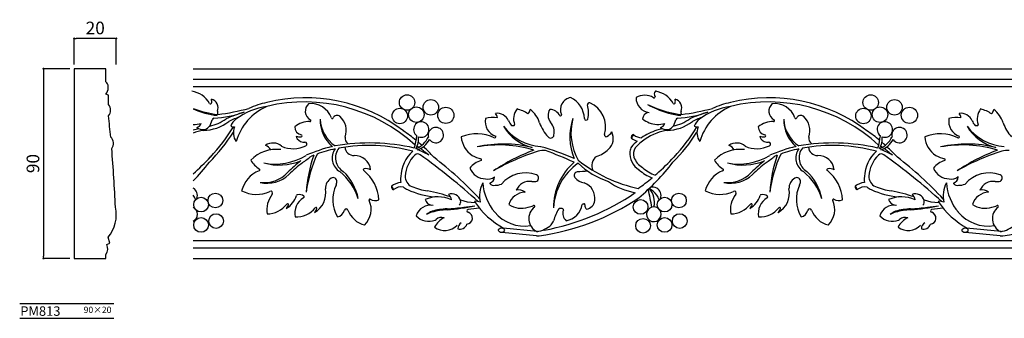
# Model space of a CAD drawing. Extents: x 0 to 962, y 0 to 142.
# Drawn here: x 0 to 467, y 0 to 142 of the extents above; entities that cross this region are included whole.
import ezdxf

# ---------------------------------------------------------------- set-up
doc = ezdxf.new("R2010")
doc.units = 0
doc.header["$MEASUREMENT"] = 0
doc.layers.get('0').update_dxf_attribs({"linetype": 'CONTINUOUS'})
doc.layers.get('DEFPOINTS').update_dxf_attribs({"linetype": 'CONTINUOUS'})
for name, color, linetype in [('HOJO', 3, 'CONTINUOUS'), ('KIJUN', 7, 'CONTINUOUS'), ('SUNPOU', 70, 'CONTINUOUS'), ('WAKU', 1, 'CONTINUOUS')]:
    doc.layers.add(name, color=color, linetype=linetype)
doc.styles.add('LIFE', font='romans', dxfattribs={"width": 0.7, "bigfont": 'extfont'})
doc.styles.add('SUNPOU', font='txt', dxfattribs={"bigfont": 'bigfont'})
doc.dimstyles.new('STANDARD$0', dxfattribs={"dimscale": 2, "dimtxt": 4.5, "dimasz": 1, "dimexe": 1, "dimexo": 2, "dimgap": 1, "dimtad": 3, "dimzin": 9, "dimdsep": 46, "dimtxsty": 'LIFE', "dimblk1": 'DOT', "dimblk2": 'DOT', "dimsah": 1, "dimcen": 0, "dimclrt": 3, "dimadec": 0, "dimazin": 0, "dimtfac": 1, "dimtdec": 4, "dimtmove": 0, "dimatfit": 3, "dimldrblk": 'DOT', "dimfxl": 1, "dimtolj": 1, "dimtzin": 0, "dimarcsym": 0})

# ---------------------------------------------------------------- blocks, each defined once
blk = doc.blocks.new('_DOT')
at = {"color": 0, "linetype": 'ByBlock'}
blk.add_line((-0.5, 0), (-1, 0), dxfattribs=at)
at = {"color": 0, "linetype": 'ByBlock', "const_width": 0.5}
blk.add_lwpolyline([(-0.25, 0, 1), (0.25, 0, 1)], format="xyb", close=True, dxfattribs=at)
blk = doc.blocks.new('*D2')
at = {"layer": 'DEFPOINTS', "color": 0}
for p in [(25.85, 118.45), (11.3, 28.45), (25.85, 28.45)]:
    blk.add_point(p, dxfattribs=at)
at = {"layer": 'SUNPOU', "color": 70, "lineweight": -2}
for p, q in [((23.85, 118.45), (11.3, 118.45)), ((23.85, 28.45), (11.3, 28.45))]:
    blk.add_line(p, q, dxfattribs=at)
at = {"layer": 'SUNPOU', "color": 60, "lineweight": -2}
blk.add_line((11.3, 117.45), (11.3, 29.45), dxfattribs=at)
for p, rotation in [((11.3, 118.45), 90), ((11.3, 28.45), 270)]:
    blk.add_blockref('_DOT', p, dxfattribs=dict(at, rotation=rotation))
at = {"layer": 'SUNPOU', "color": 60, "insert": (6.3, 73.45), "char_height": 6, "attachment_point": 5, "rotation": 90, "style": 'LIFE'}
blk.add_mtext('\\A1;90', dxfattribs=at)
blk = doc.blocks.new('*D3')
at = {"layer": 'DEFPOINTS', "color": 0}
for p in [(25.85, 132.81), (25.85, 118.45), (45.85, 118.45)]:
    blk.add_point(p, dxfattribs=at)
at = {"layer": 'SUNPOU', "color": 70, "lineweight": -2}
for p, q in [((25.85, 120.45), (25.85, 132.81)), ((45.85, 120.45), (45.85, 132.81))]:
    blk.add_line(p, q, dxfattribs=at)
at = {"layer": 'SUNPOU', "color": 60, "lineweight": -2}
blk.add_line((44.85, 132.81), (26.85, 132.81), dxfattribs=at)
at = {"layer": 'SUNPOU', "color": 60, "lineweight": -2, "rotation": 180}
blk.add_blockref('_DOT', (25.85, 132.81), dxfattribs=at)
at = {"layer": 'SUNPOU', "color": 60, "lineweight": -2}
blk.add_blockref('_DOT', (45.85, 132.81), dxfattribs=at)
at = {"layer": 'SUNPOU', "color": 60, "insert": (35.85, 137.81), "char_height": 6, "attachment_point": 5, "style": 'LIFE'}
blk.add_mtext('\\A1;20', dxfattribs=at)

msp = doc.modelspace()

# ---------------------------------------------------------------- linework, layer by layer
at = {"layer": 'KIJUN'}
for p, q in [((82.29, 118.45), (962.29, 118.45)), ((82.29, 113.45), (962.29, 113.45)), ((82.29, 109.99), (962.29, 109.99)), ((197.09, 46.62), (197.56, 46.93)), ((417.09, 46.62), (417.56, 46.93)), ((82.29, 36.91), (962.29, 36.91)), ((82.29, 33.45), (962.29, 33.45)), ((82.29, 28.45), (962.29, 28.45))]:
    msp.add_line(p, q, dxfattribs=at)
at = {"layer": 'KIJUN', "color": 7}
for p, q in [((90.39, 91.52), (91.29, 94.27)), ((310.39, 91.52), (311.29, 94.27)), ((233.58, 91.53), (234.5, 91.47)), ((453.58, 91.53), (454.5, 91.47)), ((209.14, 56.18), (212.32, 55.21)), ((429.14, 56.18), (432.32, 55.21)), ((210.8, 52.81), (215.97, 53.4)), ((212.32, 55.21), (216.21, 54.95)), ((267.39, 54.3), (267.81, 54.31)), ((430.8, 52.81), (435.97, 53.4)), ((432.32, 55.21), (436.21, 54.95)), ((245.68, 41.2), (229.37, 42.75)), ((465.68, 41.2), (449.37, 42.75)), ((245.29, 39.17), (228.79, 40.74)), ((465.29, 39.17), (448.79, 40.74))]:
    msp.add_line(p, q, dxfattribs=at)
at = {"layer": 'KIJUN'}
msp.add_lwpolyline([(43.18, 86.06, 0.004032), (42.16, 96.05, 0.363811), (42.16, 101.43), (42.16, 105.95), (40.85, 106.45, 0.191396), (42, 109.33), (42, 110.09, 0.251268), (40.85, 112.2), (40.85, 118.45), (25.85, 118.45), (25.85, 28.45), (40.85, 28.45), (40.85, 30.28, 0.283189), (41.35, 35.06), (42.71, 35.72), (41.99, 38.45, 0.236046), (45.41, 52.71, 0.011217), (43.67, 80.58, 0.374407)], format="xyb", close=True, dxfattribs=at)
for centre, radius in [((183.83, 102.46), 3.66), ((195.11, 100.16), 3.66), ((403.83, 102.46), 3.66), ((415.11, 100.16), 3.66), ((180.38, 96.04), 3.66), ((188.23, 96.67), 3.66), ((202.21, 96.37), 3.85), ((400.38, 96.04), 3.66), ((408.23, 96.67), 3.66), ((422.21, 96.37), 3.85), ((86.06, 53.98), 3.48), ((92.85, 55.92), 3.48), ((294.67, 52.86), 3.48), ((306.06, 53.98), 3.48), ((312.85, 55.92), 3.48), ((86.06, 44.33), 3.48), ((93.2, 46.18), 3.48), ((295.79, 43.92), 3.48), ((306.06, 44.33), 3.48), ((313.2, 46.18), 3.48)]:
    msp.add_circle(centre, radius, dxfattribs=at)
for centre, radius, start, end in [((79.53, 95.64), 12.39, 31.1094, 79.8382), ((303.21, 106.38), 2.09, 135.7679, 214.4088), ((299.53, 95.64), 12.39, 31.1094, 79.8382), ((299.53, 95.64), 12.39, 77.0899, 79.8382), ((89.8, 99.82), 4.35, 338.8977, 74.3167), ((87.61, 102.97), 3.53, 347.2811, 17.186), ((135.64, 27.85), 76.81, 52.8108, 103.8067), ((262.42, 99.02), 5.83, 99.6395, 202.5068), ((256.63, 94.52), 11.33, 1.4033, 64.8385), ((296.57, 98.04), 7.85, 58.0386, 121.0846), ((299.49, 104.58), 6.97, 178.5352, 262.9218), ((300.99, 105.12), 0.5, 238.0386, 9.1061), ((307.61, 102.97), 3.53, 347.2811, 17.186), ((309.8, 99.82), 4.35, 338.8977, 74.3167), ((355.64, 27.85), 76.81, 52.8108, 103.8067), ((99.47, 145.58), 49.11, 249.5284, 263.6134), ((100.96, 144.31), 48.65, 247.4413, 261.4682), ((90.56, 102.3), 0.5, 211.1094, 347.2811), ((122.48, 67.13), 33.87, 98.7746, 125.9924), ((127.89, 76.61), 26.22, 113.7889, 163.8184), ((135.25, 25.75), 76.97, 47.141, 103.4759), ((140.2, 98.34), 4.69, 130.7522, 241.4386), ((138.11, 91.5), 10.43, 20.3378, 95.3573), ((232.49, 84.73), 15.05, 54.6628, 76.517), ((237.49, 100.15), 4.86, 319.7106, 347.9817), ((256, 96.39), 5.26, 147.8878, 219.0484), ((251.21, 93.34), 5.86, 28.3653, 86.6756), ((320.96, 144.31), 48.65, 241.6821, 247.4413), ((319.47, 145.58), 49.11, 243.9194, 249.5284), ((319.47, 145.58), 49.11, 249.5284, 263.6134), ((320.96, 144.31), 48.65, 247.4413, 261.4682), ((310.56, 102.3), 0.5, 211.1094, 347.2811), ((342.48, 67.13), 33.87, 98.7746, 125.9924), ((347.89, 76.61), 26.22, 113.7889, 163.8184), ((355.25, 25.75), 76.97, 47.141, 103.4759), ((360.2, 98.34), 4.69, 130.7522, 241.4386), ((358.11, 91.5), 10.43, 20.3378, 95.3573), ((452.49, 84.73), 15.05, 54.6628, 76.517), ((457.49, 100.15), 4.86, 319.7106, 347.9817), ((132.08, 15.95), 85.81, 107.2954, 113.4292), ((141.98, 7.76), 95.68, 113.0804, 116.5385), ((106.72, 88.92), 6.97, 125.3127, 160.8278), ((137.74, 93.83), 0.45, 268.6246, 61.4386), ((148.31, 95.28), 0.45, 200.3378, 333.9504), ((150.67, 94.13), 2.17, 53.7642, 153.9504), ((145.85, 89.08), 9.14, 340.6131, 48.0903), ((224.8, 80.26), 15.05, 82.848, 104.7022), ((226.47, 91.19), 6.13, 24.7803, 96.2121), ((222.3, 94.6), 4.41, 7.8086, 37.4933), ((256.62, 96.54), 0.489, 238.1058, 30.9198), ((299.1, 94.44), 3.49, 107.8642, 175.9663), ((303, 103.65), 11.61, 230.5427, 266.5048), ((352.08, 15.95), 85.81, 107.2954, 113.4292), ((361.98, 7.76), 95.68, 113.0804, 116.5385), ((326.72, 88.92), 6.97, 125.3127, 160.8278), ((357.74, 93.83), 0.45, 268.6246, 61.4386), ((368.31, 95.28), 0.45, 200.3378, 333.9504), ((370.67, 94.13), 2.17, 53.7642, 153.9504), ((365.85, 89.08), 9.14, 340.6131, 48.0903), ((444.8, 80.26), 15.05, 82.848, 104.7022), ((446.47, 91.19), 6.13, 24.7803, 96.2121), ((442.3, 94.6), 4.41, 7.8086, 37.4933), ((83, 103.65), 11.61, 266.5048, 285.7898), ((89.52, 65.16), 25.14, 100.2095, 106.6955), ((91, 64.17), 25.29, 98.6359, 110.1493), ((82.92, 93.87), 3.53, 288.2985, 336.6389), ((86.76, 93.91), 4.35, 231.1678, 326.5868), ((101.76, 94.3), 3.49, 242.167, 273.5531), ((108.36, 88), 6.97, 156.2101, 215.8663), ((137.47, 82.35), 11.03, 88.6246, 129.1649), ((134.36, 90.87), 3.86, 179.5048, 259.5447), ((131.01, 15.73), 89.33, 50.2695, 55.1606), ((190.57, 89.61), 3.66, 248.7475, 235.0462), ((197.47, 86.95), 3.66, 214.026, 195.5988), ((309.52, 65.16), 25.14, 106.6955, 125.0585), ((303, 103.65), 11.61, 266.5048, 285.7898), ((309.52, 65.16), 25.14, 100.2095, 106.6955), ((311, 64.17), 25.29, 98.6359, 110.1493), ((302.92, 93.87), 3.53, 288.2985, 336.6389), ((306.76, 93.91), 4.35, 231.1678, 326.5868), ((321.76, 94.3), 3.49, 242.167, 273.5531), ((328.36, 88), 6.97, 156.2101, 215.8663), ((357.47, 82.35), 11.03, 88.6246, 129.1649), ((354.36, 90.87), 3.86, 179.5048, 259.5447), ((351.01, 15.73), 89.33, 50.2695, 55.1606), ((410.57, 89.61), 3.66, 248.7475, 235.0462), ((417.47, 86.95), 3.66, 214.026, 195.5988), ((134.8, 87.05), 3.66, 189.074, 210.1201), ((133.2, 92.88), 6.72, 252.5451, 273.4662), ((133.58, 86.63), 0.45, 273.4662, 79.5447), ((182.66, 92.08), 12.83, 296.2714, 331.5629), ((216.92, 67.9), 19.66, 64.983, 111.9989), ((225.45, 86.15), 0.489, 244.1116, 27.9558), ((276.14, 91.2), 5.52, 297.167, 330.132), ((274.88, 85.34), 6.8, 311.2539, 27.2627), ((309.52, 65.16), 25.14, 131.0628, 139.6356), ((296.88, 94.77), 11.34, 234.9001, 249.9622), ((295.02, 91.32), 5.58, 229.6334, 270.5441), ((311, 64.17), 25.29, 110.1493, 138.5219), ((353.2, 92.88), 6.72, 252.5451, 273.4662), ((354.8, 87.05), 3.66, 189.074, 210.1201), ((353.58, 86.63), 0.45, 273.4662, 79.5447), ((402.66, 92.08), 12.83, 296.2714, 331.5629), ((436.92, 67.9), 19.66, 64.983, 111.9989), ((445.45, 86.15), 0.489, 244.1116, 27.9558), ((121.99, 62.87), 17.33, 83.4708, 135.221), ((120.19, 76.96), 6.26, 49.134, 125.1428), ((114.69, 77.37), 5.08, 29.32, 68.0121), ((136.07, 7.1), 91.26, 54.2403, 54.8921), ((131.01, 15.73), 89.33, 48.0117, 49.3981), ((136.07, 7.1), 91.26, 50.5001, 53.6473), ((131.01, 15.73), 89.33, 42.8177, 47.3449), ((294.55, 78.72), 5, 146.9568, 174.7265), ((296.22, 78.15), 5, 146.4128, 199.3894), ((341.99, 62.87), 17.33, 83.4708, 135.221), ((340.19, 76.96), 6.26, 49.134, 125.1428), ((334.69, 77.37), 5.08, 29.32, 68.0121), ((356.07, 7.1), 91.26, 54.2403, 54.8921), ((351.01, 15.73), 89.33, 48.0117, 49.3981), ((356.07, 7.1), 91.26, 50.5001, 53.6473), ((351.01, 15.73), 89.33, 42.8177, 47.3449), ((9.92, 150.74), 109.51, 311.3689, 317.3755), ((119.94, 80.89), 11.79, 209.5555, 238.4746), ((159, 69.72), 7.57, 5.8284, 92.1544), ((198, 66.62), 17.08, 132.1383, 177.9123), ((198, 66.62), 15.08, 134.0486, 176.5376), ((298.81, 78.33), 9.27, 174.7265, 237.9136), ((300.25, 79.57), 9.27, 199.3894, 239.4122), ((229.92, 150.74), 109.51, 311.3689, 317.3755), ((339.94, 80.89), 11.79, 209.5555, 238.4746), ((379, 69.72), 7.57, 5.8284, 92.1544), ((418, 66.62), 17.08, 132.1383, 177.9123), ((418, 66.62), 15.08, 134.0486, 176.5376), ((1.88, 142.62), 111.63, 316.086, 322.1324), ((113.55, 70.46), 0.45, 274.6304, 58.4746), ((163.5, 70.53), 0.45, 99.0225, 237.0106), ((151.35, 55.19), 19.13, 3.2005, 51.4974), ((164.23, 65.96), 5.08, 63.0537, 99.0225), ((221.88, 142.62), 111.63, 316.086, 322.1324), ((333.55, 70.46), 0.45, 274.6304, 58.4746), ((383.5, 70.53), 0.45, 99.0225, 237.0106), ((371.35, 55.19), 19.13, 3.2005, 51.4974), ((384.23, 65.96), 5.08, 63.0537, 99.0225), ((118.83, 57.1), 13.94, 112.1255, 165.8329), ((185.72, 65.79), 5, 163.0735, 194.6501), ((187.94, 67.23), 5, 176.5376, 247.701), ((229.92, 150.74), 109.51, 305.4844, 309.8806), ((229.92, 150.74), 109.51, 310.8573, 311.3689), ((338.83, 57.1), 13.94, 112.1255, 165.8329), ((405.72, 65.79), 5, 163.0735, 194.6501), ((407.94, 67.23), 5, 176.5376, 247.701), ((134.68, 59.38), 10.58, 299.2395, 11.728), ((164.51, 56.31), 15.98, 154.2897, 210.8748), ((182.73, 53.34), 11.34, 99.4101, 123.9731), ((181.1, 56.76), 5.64, 79.4565, 132.2996), ((185.72, 65.79), 5, 224.2259, 250.7541), ((201.87, 101.17), 43.87, 246.0683, 263.4773), ((199.76, 96.04), 36.14, 247.701, 260.1643), ((231.87, 58.07), 13.65, 152.7083, 192.4694), ((244.21, 66.1), 24.53, 184.1489, 220.0114), ((241.95, 58.21), 6.8, 81.4689, 157.4777), ((236.66, 55.39), 5.52, 55.8336, 100.347), ((221.88, 142.62), 111.63, 310.0728, 316.086), ((291.97, 55.17), 9.27, 345.65, 43.8844), ((294.68, 53.23), 9.27, 34.7888, 64.531), ((354.68, 59.38), 10.58, 299.2395, 11.728), ((384.51, 56.31), 15.98, 154.2897, 210.8748), ((402.73, 53.34), 11.34, 99.4101, 123.9731), ((401.1, 56.76), 5.64, 79.4565, 132.2996), ((405.72, 65.79), 5, 224.2259, 250.7541), ((421.87, 101.17), 43.87, 246.0683, 263.4773), ((419.76, 96.04), 36.14, 247.701, 260.1643), ((451.87, 58.07), 13.65, 152.7083, 192.4694), ((464.21, 66.1), 24.53, 184.1489, 220.0114), ((461.95, 58.21), 6.8, 81.4689, 157.4777), ((456.66, 55.39), 5.52, 55.8336, 100.347), ((74.68, 53.23), 9.27, 19.2118, 34.7888), ((112.32, 74.2), 15.37, 242.9279, 294.7741), ((121.29, 61.38), 10.58, 299.2395, 343.1481), ((166.21, 56.17), 0.45, 76.0555, 205.8171), ((168.68, 59.97), 4.12, 234.8677, 295.4018), ((198.54, 42.27), 15.4, 65.6057, 113.7596), ((196.1, 57.63), 3.97, 198.5888, 262.115), ((205.04, 54.75), 4.35, 15.9451, 111.3641), ((201.39, 55.93), 3.53, 5.8929, 54.2334), ((231.31, 150.04), 111.88, 277.7861, 303.9212), ((228.62, 152.21), 112.24, 280.39, 304.4418), ((294.68, 53.23), 9.27, 19.2118, 34.7888), ((332.32, 74.2), 15.37, 242.9279, 294.7741), ((341.29, 61.38), 10.58, 299.2395, 343.1481), ((386.21, 56.17), 0.45, 76.0555, 205.8171), ((388.68, 59.97), 4.12, 234.8677, 295.4018), ((418.54, 42.27), 15.4, 65.6057, 113.7596), ((416.1, 57.63), 3.97, 198.5888, 262.115), ((425.04, 54.75), 4.35, 15.9451, 111.3641), ((421.39, 55.93), 3.53, 5.8929, 54.2334), ((451.31, 150.04), 111.88, 277.7861, 303.9212), ((80.93, 49.39), 3.48, 293.0836, 66.9164), ((117.19, 61.7), 12.17, 270.9524, 322.0679), ((122.89, 55.76), 5.08, 314.6987, 336.8372), ((127.15, 53.94), 0.45, 336.8372, 142.0679), ((131.11, 59.93), 11.82, 267.8271, 320.9425), ((136.27, 53.76), 5.08, 314.6987, 340.2891), ((140.63, 52.2), 0.45, 340.2891, 140.9425), ((154.94, 51.08), 0.9, 19.9577, 165.3605), ((156.76, 51.6), 10.04, 313.2904, 25.8171), ((194.9, 46.75), 6.97, 79.61, 163.9967), ((205.06, 13.97), 38.08, 93.4011, 104.2943), ((205.06, 13.5), 38.08, 93.4011, 104.2943), ((195.32, 151.24), 100, 274.2898, 281.9161), ((199.96, 118.93), 67, 272.4309, 279.3145), ((220.31, 14.42), 37.93, 93.1861, 101.5067), ((216.29, 49.38), 6.16, 68.6348, 94.386), ((248.26, 76.96), 38.88, 213.4564, 241.7677), ((238.09, 62.69), 10.49, 235.4531, 287.9822), ((257.59, 55.75), 9.57, 280.4597, 349.3171), ((270.43, 53.5), 2.23, 171.2895, 230.5063), ((268.14, 56.49), 4.79, 280.4597, 352.2627), ((300.93, 49.39), 3.48, 66.9164, 293.0836), ((300.93, 49.39), 3.48, 293.0836, 66.9164), ((337.19, 61.7), 12.17, 270.9524, 322.0679), ((342.89, 55.76), 5.08, 314.6987, 336.8372), ((347.15, 53.94), 0.45, 336.8372, 142.0679), ((351.11, 59.93), 11.82, 267.8271, 320.9425), ((356.27, 53.76), 5.08, 314.6987, 340.2891), ((360.63, 52.2), 0.45, 340.2891, 140.9425), ((374.94, 51.08), 0.9, 19.9577, 165.3605), ((376.76, 51.6), 10.04, 313.2904, 25.8171), ((414.9, 46.75), 6.97, 79.61, 163.9967), ((425.06, 13.97), 38.08, 93.4011, 104.2943), ((425.06, 13.5), 38.08, 93.4011, 104.2943), ((415.32, 151.24), 100, 274.2898, 281.9161), ((419.96, 118.93), 67, 272.4309, 279.3145), ((440.31, 14.42), 37.93, 93.1861, 101.5067), ((436.29, 49.38), 6.16, 68.6348, 94.386), ((468.26, 76.96), 38.88, 213.4564, 241.7677), ((458.09, 62.69), 10.49, 235.4531, 287.9822), ((149.77, 52.43), 4.44, 283.2847, 345.3605), ((166.41, 55.25), 11.3, 199.9577, 255.8399), ((194.08, 53.87), 7.85, 221.4472, 292.564), ((206.7, 37.7), 11.36, 117.7259, 150.4604), ((200.36, 43.27), 4.61, 76.8089, 127.4141), ((262.17, 49.78), 4.47, 158.9601, 230.5063), ((369.77, 52.43), 4.44, 283.2847, 345.3605), ((386.41, 55.25), 11.3, 199.9577, 255.8399), ((414.08, 53.87), 7.85, 221.4472, 292.564), ((426.7, 37.7), 11.36, 117.7259, 150.4604), ((420.36, 43.27), 4.61, 76.8089, 127.4141), ((201.65, 49.59), 7.93, 232.4612, 317.9564), ((243.61, 53.55), 12.56, 278.4948, 313.5166), ((421.65, 49.59), 7.93, 232.4612, 317.9564), ((463.61, 53.55), 12.56, 278.4948, 313.5166)]:
    msp.add_arc(centre, radius, start, end, dxfattribs=at)
at = {"layer": 'KIJUN', "color": 7}
for centre, radius, start, end in [((95.88, 97.71), 2.09, 164.9035, 206.4838), ((82.59, 194.41), 98.29, 276.6676, 285.4387), ((125.44, 62.78), 40.48, 101.5793, 114.3276), ((241.9, 94.69), 7.53, 141.5872, 200.7048), ((234.88, 89.25), 12.33, 16.7417, 53.3254), ((270.24, 101.5), 0.815, 66.3794, 196.7089), ((257.81, 97.77), 12.16, 344.8943, 16.7089), ((265.58, 90.83), 12.46, 343.2819, 66.3794), ((315.88, 97.71), 2.09, 164.9035, 206.4838), ((302.59, 194.41), 98.29, 276.6676, 285.4387), ((345.44, 62.78), 40.48, 101.5793, 114.3276), ((461.9, 94.69), 7.53, 141.5872, 200.7048), ((454.88, 89.25), 12.33, 16.7417, 53.3254), ((85.64, 111.78), 21.07, 282.3752, 305.7751), ((92.24, 93.96), 1, 96.8095, 161.9092), ((88.07, 152), 57.19, 274.0557, 288.8694), ((159.04, 94.04), 16.46, 178.3042, 229.8157), ((158.44, 95.12), 15.88, 182.1627, 236.4958), ((228.39, 93.48), 7.53, 169.7725, 250.5096), ((237.7, 95.64), 5.97, 198.4155, 221.7606), ((288.12, 86.17), 27.08, 161.2313, 202.5122), ((288.24, 88.09), 26.64, 165.2267, 209.3765), ((268.77, 94.81), 0.815, 181.4033, 344.8943), ((305.64, 111.78), 21.07, 282.3752, 305.7751), ((312.24, 93.96), 1, 96.8095, 161.9092), ((308.07, 152), 57.19, 274.0557, 288.8694), ((379.04, 94.04), 16.46, 178.3042, 229.8157), ((378.44, 95.12), 15.88, 182.1627, 236.4958), ((448.39, 93.48), 7.53, 169.7725, 250.5096), ((457.7, 95.64), 5.97, 198.4155, 221.7606), ((86.61, 110.23), 21.07, 271.624, 306.7887), ((29.99, 134.11), 83.5, 316.44, 328.7746), ((249.41, 106.43), 25.05, 217.5703, 264.9373), ((248.76, 102.91), 22.52, 211.4509, 255.7411), ((233.55, 91.94), 0.407, 221.7606, 273.7893), ((234.47, 91.88), 0.407, 273.7893, 20.7048), ((264.31, 98.87), 18.64, 198.9952, 223.1183), ((246.92, 88.48), 6.78, 347.3969, 42.596), ((306.61, 110.23), 21.07, 271.624, 306.7887), ((249.99, 134.11), 83.5, 316.44, 328.7746), ((468.76, 102.91), 22.52, 211.4509, 255.7411), ((469.41, 106.43), 25.05, 217.5703, 264.9373), ((453.55, 91.94), 0.407, 221.7606, 273.7893), ((454.47, 91.88), 0.407, 273.7893, 20.7048), ((484.31, 98.87), 18.64, 198.9952, 223.1183), ((28.84, 134.76), 86.14, 315.238, 327.3768), ((135.09, 88.17), 4.55, 220.5224, 273.5118), ((157.22, 85.42), 2.82, 167.1939, 238.8619), ((146.66, 92.52), 42.23, 343.9208, 351.9612), ((180.7, 85.2), 8.61, 328.0991, 6.7227), ((186.05, 88.96), 9.31, 286.4619, 334.192), ((221.26, 87.04), 11.75, 184.4733, 236.5336), ((251.95, 87.12), 1.59, 218.374, 355.8158), ((278.29, 87.02), 0.815, 163.2819, 297.167), ((290.65, 85.91), 0.5, 171.726, 234.9001), ((291.93, 85.72), 1.79, 130.9608, 171.726), ((289.2, 87.35), 1.94, 301.2198, 355.2604), ((291.08, 86.69), 0.5, 49.6334, 130.9608), ((248.84, 134.76), 86.14, 315.238, 327.3768), ((355.09, 88.17), 4.55, 220.5224, 273.5118), ((377.22, 85.42), 2.82, 167.1939, 238.8619), ((366.66, 92.52), 42.23, 343.9208, 351.9612), ((400.7, 85.2), 8.61, 328.0991, 6.7227), ((406.05, 88.96), 9.31, 286.4619, 334.192), ((441.26, 87.04), 11.75, 184.4733, 236.5336), ((129.82, 93.86), 13.36, 245.5448, 296.7642), ((135.43, 82.73), 0.9, 296.7642, 93.5118), ((166.53, 7.82), 75.96, 103.8869, 113.7167), ((166.08, 6.24), 75.96, 102.4803, 109.1836), ((155.71, 76.05), 7.46, 144.1843, 239.7043), ((165.75, -14.2), 97.43, 77.2624, 99.4959), ((157.3, 76.16), 7.46, 141.6925, 239.7043), ((165.72, 3.48), 78.61, 74.6434, 100.4646), ((158.56, 81.6), 4.31, 184.1526, 272.0419), ((187.78, 80.31), 2.65806e-11, 76.1421, 77.1523), ((165.75, -14.2), 97.43, 76.5973, 76.8001), ((172.03, 36.79), 46.33, 61.5278, 68.926), ((172.03, 36.79), 46.33, 61.5278, 68.926), ((229.59, 25.24), 57.48, 76.2906, 102.6385), ((227.4, 25.53), 56.76, 73.0033, 100.5395), ((277.13, -8.72), 94.52, 110.523, 123.5654), ((248.5, 71.58), 8.15, 82.9393, 107.7675), ((215.89, -31.12), 116.88, 66.1637, 74.4214), ((160.44, -157.32), 253.16, 66.0717, 69.4033), ((270.18, 89.22), 12.86, 286.1568, 315.609), ((349.82, 93.86), 13.36, 245.5448, 296.7642), ((355.43, 82.73), 0.9, 296.7642, 93.5118), ((386.53, 7.82), 75.96, 103.8869, 113.7167), ((386.08, 6.24), 75.96, 102.4803, 109.1836), ((375.71, 76.05), 7.46, 144.1843, 239.7043), ((385.75, -14.2), 97.43, 77.2624, 99.4959), ((377.3, 76.16), 7.46, 141.6925, 239.7043), ((385.72, 3.48), 78.61, 74.6434, 100.4646), ((378.56, 81.6), 4.31, 184.1526, 272.0419), ((407.78, 80.31), 2.65806e-11, 76.1421, 77.1523), ((385.75, -14.2), 97.43, 76.5973, 76.8001), ((392.03, 36.79), 46.33, 61.5278, 68.926), ((392.03, 36.79), 46.33, 61.5278, 68.926), ((449.59, 25.24), 57.48, 76.2906, 102.6385), ((447.4, 25.53), 56.76, 73.0033, 100.5395), ((497.13, -8.72), 94.52, 110.523, 123.5654), ((468.5, 71.58), 8.15, 82.9393, 107.7675), ((121.41, 100.97), 27.73, 258.3644, 301.5154), ((123.25, 98.96), 26.22, 253.5433, 292.8844), ((189.66, 4.52), 90, 128.6209, 134.0389), ((90.92, 137.34), 76.8, 304.2636, 308.2056), ((204.66, 50.07), 69.41, 156.281, 171.9049), ((201.51, 55.68), 65.69, 160.6856, 176.3685), ((166.08, 6.24), 75.96, 110.4713, 111.3533), ((188.91, 76.02), 2, 55.1289, 134.0486), ((-15.8, -205.5), 350.08, 48.1802, 53.9836), ((90.39, -61.77), 174.27, 42.7799, 52.4758), ((221.48, 65.58), 9.65, 105.4065, 144.2529), ((223.05, 92.77), 17.58, 241.9592, 256.3648), ((218.81, 75.28), 0.407, 285.4065, 76.3648), ((279.9, -26.4), 111.04, 107.7675, 119.7072), ((309.79, 132.9), 73.18, 232.2775, 257.1223), ((276.64, 72.54), 5.2, 123.6895, 207.3649), ((341.41, 100.97), 27.73, 258.3644, 301.5154), ((343.25, 98.96), 26.22, 253.5433, 292.8844), ((409.66, 4.52), 90, 128.6209, 134.0389), ((310.92, 137.34), 76.8, 304.2636, 308.2056), ((424.66, 50.07), 69.41, 156.281, 171.9049), ((421.51, 55.68), 65.69, 160.6856, 176.3685), ((386.08, 6.24), 75.96, 110.4713, 111.3533), ((408.91, 76.02), 2, 55.1289, 134.0486), ((204.2, -205.5), 350.08, 48.1802, 53.9836), ((310.39, -61.77), 174.27, 42.7799, 52.4758), ((441.48, 65.58), 9.65, 105.4065, 144.2529), ((443.05, 92.77), 17.58, 241.9592, 256.3648), ((438.81, 75.28), 0.407, 285.4065, 76.3648), ((499.9, -26.4), 111.04, 107.7675, 119.7072), ((190.34, 3.55), 90, 128.6209, 134.0389), ((221.11, 74.27), 8.06, 202.219, 269.888), ((281.31, 52.82), 27.99, 130.5477, 180.8538), ((280.88, 51.07), 27.58, 125.2866, 177.2278), ((292.3, 102.84), 40.05, 226.9171, 251.1634), ((307.44, 85.89), 20.53, 228.659, 249.1461), ((309.1, 87.01), 20.53, 228.659, 248.4501), ((410.34, 3.55), 90, 128.6209, 134.0389), ((441.11, 74.27), 8.06, 202.219, 269.888), ((116.07, 79.44), 15.03, 262.4426, 317.1617), ((117.55, 78.82), 14.7, 256.3749, 314.0389), ((150.75, 61.62), 5.71, 121.0619, 180.8706), ((148.73, 64.97), 1.8, 354.4049, 121.0619), ((135.44, 49.01), 26.4, 17.1414, 51.2883), ((137.09, 52.23), 24.01, 10.9632, 46.7805), ((222.21, 71.09), 5, 257.1071, 307.2525), ((221.86, 67.39), 3.53, 290.5829, 354.1453), ((225.29, 67.04), 0.0815, 354.1453, 127.2525), ((240.03, 53.99), 15.02, 69.8498, 139.5964), ((244.64, 66.57), 1.63, 277.6757, 69.8498), ((264.77, 67.85), 1.63, 95.5226, 219.3285), ((268.9, 71.24), 6.98, 219.3285, 262.0058), ((271.96, -6.58), 76.4, 91.7138, 95.5226), ((336.07, 79.44), 15.03, 262.4426, 317.1617), ((337.55, 78.82), 14.7, 256.3749, 314.0389), ((370.75, 61.62), 5.71, 121.0619, 180.8706), ((368.73, 64.97), 1.8, 354.4049, 121.0619), ((355.44, 49.01), 26.4, 17.1414, 51.2883), ((357.09, 52.23), 24.01, 10.9632, 46.7805), ((442.21, 71.09), 5, 257.1071, 307.2525), ((441.86, 67.39), 3.53, 290.5829, 354.1453), ((445.29, 67.04), 0.0815, 354.1453, 127.2525), ((460.03, 53.99), 15.02, 69.8498, 139.5964), ((464.64, 66.57), 1.63, 277.6757, 69.8498), ((80.29, 58.27), 4.05, 341.1713, 60.3802), ((145.54, 65.29), 5.01, 335.9032, 354.4049), ((178.34, 62.58), 1.95, 175.2962, 238.093), ((175.37, 61.09), 1.95, 355.2962, 58.093), ((223.13, 64.01), 0.0815, 110.5829, 224.2779), ((225.12, 65.96), 2.87, 224.2779, 279.0301), ((225.72, 70.13), 7.01, 268.7765, 294.1235), ((243.84, 72.49), 7.6, 263.3378, 277.6757), ((265.06, 56.97), 7.9, 351.7834, 68.6721), ((297.88, 91.51), 32.39, 235.1524, 259.7286), ((150.1, 28.22), 151.85, 9.2561, 12.5701), ((300.29, 58.27), 4.05, 60.3802, 104.4464), ((300.29, 58.27), 4.05, 341.1713, 60.3802), ((365.54, 65.29), 5.01, 335.9032, 354.4049), ((398.34, 62.58), 1.95, 175.2962, 238.093), ((395.37, 61.09), 1.95, 355.2962, 58.093), ((443.13, 64.01), 0.0815, 110.5829, 224.2779), ((445.12, 65.96), 2.87, 224.2779, 279.0301), ((445.72, 70.13), 7.01, 268.7765, 294.1235), ((463.84, 72.49), 7.6, 263.3378, 277.6757), ((129.21, 51.42), 11.97, 141.5495, 189.1159), ((119.13, 59.42), 0.9, 321.5495, 114.7741), ((139.13, 49.76), 8.63, 120.8655, 190.9439), ((131.85, 58.18), 0.45, 93.7016, 163.1481), ((132.63, 55.4), 3.34, 49.7941, 103.9728), ((134.52, 57.58), 0.45, 294.3921, 54.0642), ((181.31, -9.09), 70.6, 70.8228, 79.9912), ((239.88, 51.73), 8.08, 91.1918, 163.3181), ((239.72, 59.89), 0.0815, 265.466, 55.8336), ((349.21, 51.42), 11.97, 141.5495, 189.1159), ((339.13, 59.42), 0.9, 321.5495, 114.7741), ((359.13, 49.76), 8.63, 120.8655, 190.9439), ((351.85, 58.18), 0.45, 93.7016, 163.1481), ((352.63, 55.4), 3.34, 49.7941, 103.9728), ((354.52, 57.58), 0.45, 294.3921, 54.0642), ((401.31, -9.09), 70.6, 70.8228, 79.9912), ((459.88, 51.73), 8.08, 91.1918, 163.3181), ((459.72, 59.89), 0.0815, 265.466, 55.8336), ((206.79, 55.4), 2.49, 318.0048, 12.5687), ((212.9, 50.97), 0.643, 104.0899, 259.992), ((239.59, 62.92), 10.35, 279.6818, 294.4609), ((248.46, 47.33), 6.88, 127.3043, 244.1943), ((244.04, 53.12), 0.407, 307.3043, 114.4609), ((270.83, 42.04), 17.98, 146.3988, 166.2536), ((256.19, 51.77), 0.407, 95.3213, 146.3988), ((256.46, 48.92), 3.27, 65.9684, 95.3213), ((257.62, 51.53), 0.407, 338.9601, 65.9684), ((267.4, 53.9), 0.407, 91.1012, 169.3171), ((267.82, 53.9), 0.407, 351.2895, 91.1012), ((426.79, 55.4), 2.49, 318.0048, 12.5687), ((432.9, 50.97), 0.643, 104.0899, 259.992), ((459.59, 62.92), 10.35, 279.6818, 294.4609), ((468.46, 47.33), 6.88, 127.3043, 244.1943), ((464.04, 53.12), 0.407, 307.3043, 114.4609), ((200.23, 40.9), 10.97, 114.621, 130.5713), ((198.26, 41.34), 9.43, 106.0235, 123.2293), ((211.91, 47.57), 2.9, 276.5888, 72.393), ((239.62, 62.39), 18.63, 220.3269, 278.7483), ((420.23, 40.9), 10.97, 114.621, 130.5713), ((418.26, 41.34), 9.43, 106.0235, 123.2293), ((431.91, 47.57), 2.9, 276.5888, 72.393), ((459.62, 62.39), 18.63, 220.3269, 278.7483), ((211.52, 42.36), 3.65, 124.4938, 177.6321), ((208.98, 45.75), 3.42, 251.0622, 342.048), ((243.83, 50.67), 10.48, 323.5536, 335.4575), ((431.52, 42.36), 3.65, 124.4938, 177.6321), ((428.98, 45.75), 3.42, 251.0622, 342.048), ((245.76, 44.15), 5, 264.5686, 278.0357), ((465.76, 44.15), 5, 264.5686, 278.0357)]:
    msp.add_arc(centre, radius, start, end, dxfattribs=at)
for centre in [(228.59, 41.82), (448.59, 41.82)]:
    msp.add_ellipse(centre, major_axis=(-1.42, -0.09), ratio=0.766994, dxfattribs=at)
at = {"layer": 'WAKU'}
for p, q in [((0, 7), (44.68, 7)), ((0, 0), (44.68, 0))]:
    msp.add_line(p, q, dxfattribs=at)

# ---------------------------------------------------------------- texts
at = {"layer": 'HOJO', "style": 'SUNPOU'}
for s, height, p in [('PM813', 4.5, (0.27, 1.18)), ('90×20', 3, (30.35, 2.52))]:
    msp.add_text(s, height=height, dxfattribs=at).set_placement(p)

# ---------------------------------------------------------------- dimensions: what is measured, and where the dimension line sits
at = {"layer": 'SUNPOU'}
for base, p1, p2, angle, picture, middle in [((25.85, 132.81), (45.85, 118.45), (25.85, 118.45), 180, '*D3', (35.85, 137.81)), ((11.3, 28.45), (25.85, 118.45), (25.85, 28.45), 90, '*D2', (6.3, 73.45))]:
    dim = msp.add_linear_dim(base=base, p1=p1, p2=p2, angle=angle, dimstyle='STANDARD$0', override={"dimtxt": 3, "dimasz": 0.5, "dimexe": 0, "dimexo": 1, "dimtad": 1, "dimdec": 0, "dimzin": 0, "dimcen": 1, "dimclrd": 60, "dimclre": 70, "dimclrt": 60, "dimtfac": 0.064286, "dimtdec": 0, "dimtofl": 0}, dxfattribs=at)
    dim.commit()
    dim.dimension.update_dxf_attribs({"geometry": picture, "text_midpoint": middle})

doc.saveas('drawing.dxf')
